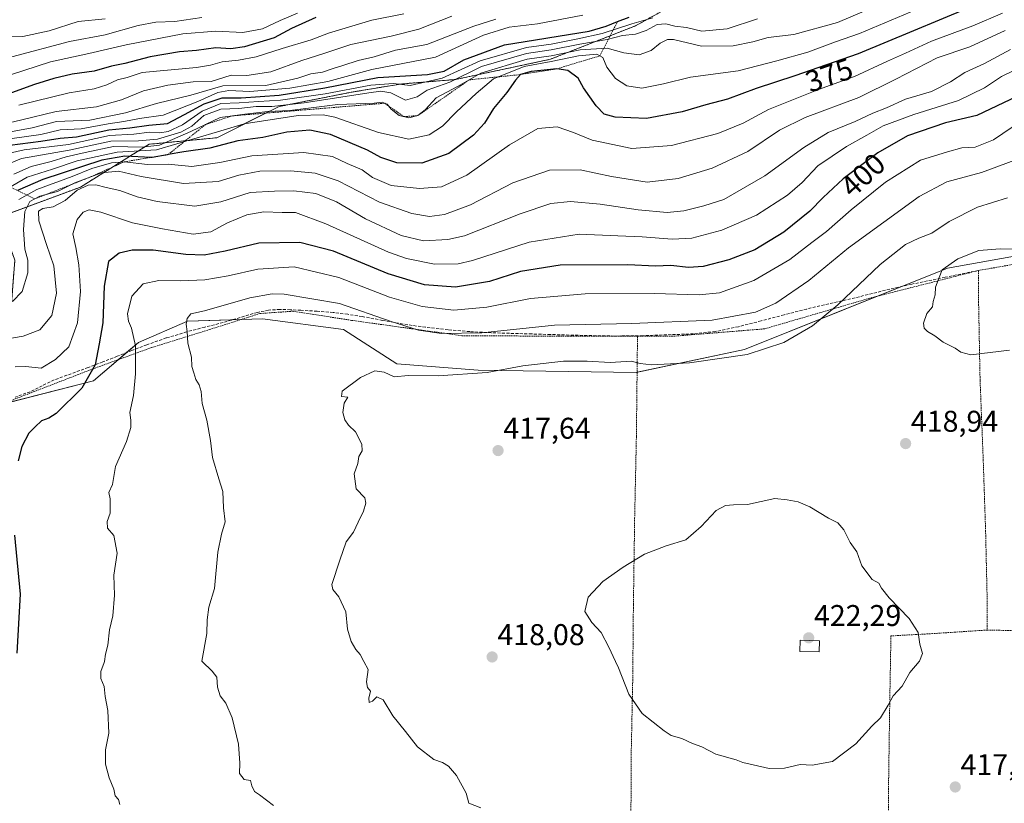
# Model space of a CAD drawing. Units: metres. Extents: x 613486 to 616930, y 4775646 to 4778016.
# Drawn here: x 614722 to 615050, y 4776856 to 4777117 of the extents above; entities that cross this region are included whole.
import ezdxf
from ezdxf.enums import TextEntityAlignment as Align

# ---------------------------------------------------------------- set-up
doc = ezdxf.new("R2010")
doc.units = ezdxf.units.M
doc.header["$MEASUREMENT"] = 0
doc.linetypes.add('TRAZOS', pattern=[0.75, 0.5, -0.25])
doc.linetypes.add('TRAZOSX2', pattern=[1.5, 1, -0.5])
for name, color, linetype, lineweight in [('Alambrada', 19, 'TRAZOS', 0), ('Arbolado forestal', 92, 'TRAZOS', 0), ('Arbolado forestal CxS', 92, 'Continuous', 0), ('Carátula', 7, 'Continuous', 5), ('Curva de nivel maestra', 36, 'Continuous', 30), ('Curva de nivel normal', 36, 'Continuous', 0), ('Edificación ligera', 1, 'Continuous', 0), ('Edificación ligera Cxs', 1, 'Continuous', 0), ('Escarpado lineal', 39, 'TRAZOS', 0), ('Pastizal CxS', 92, 'Continuous', 0), ('Prado', 92, 'Continuous', 0), ('Prado CxS', 92, 'Continuous', 0), ('Punto de cota en terreno', 7, 'Continuous', 0), ('Rótulo de curva de nivel directora', 19, 'Continuous', 0), ('Rótulo de punto de cota en terreno', 19, 'Continuous', 0), ('Senda', 19, 'TRAZOSX2', 0)]:
    doc.layers.add(name, color=color, linetype=linetype, lineweight=lineweight)
doc.styles.add('Arial', font='txt', dxfattribs={"height": 0.2})

# ---------------------------------------------------------------- blocks, each defined once
blk = doc.blocks.new('*U154')
at = {"layer": 'Arbolado forestal CxS', "color": 92, "linetype": 'Continuous', "lineweight": 0}
blk.add_polyline3d([(614951.75, 4777128.92, 346.05), (614927.17, 4777115.27, 356.37), (614898.74, 4777104.11, 367.63), (614867.07, 4777097.35, 359.85), (614848.67, 4777095.84, 354.1), (614832.19, 4777093.09, 358.2), (614808.12, 4777088.33, 362.75), (614787.3, 4777077.9, 371.88), (614764.71, 4777075.74, 362.9), (614741.83, 4777061.44, 389.84), (614714.66, 4777051.43, 376.17), (614719.9, 4777037.04, 382.23), (614718.28, 4777016.71, 387.42), (614694.63, 4777002.8, 387.05), (614667.46, 4776999.94, 384.49), (614625.99, 4777007.09, 386.64), (614600.28, 4777005.65, 381.23), (614593.66, 4777004.67, 380.19), (614584.26, 4777025.94, 366.07), (614559.9, 4777025.94, 360.01), (614529.45, 4777025.94, 357.67), (614480.73, 4777025.94, 353.09), (614452.72, 4777029.6, 349.12)], dxfattribs=at)
blk = doc.blocks.new('*U170')
at = {"layer": 'Prado CxS', "color": 92, "linetype": 'Continuous', "lineweight": 0}
blk.add_polyline3d([(614698.4, 4776984.62, 395.39), (614746.2, 4776996.75, 400.23), (614761.18, 4777009.59, 405.24), (614777.59, 4777016.72, 409.97), (614802.56, 4777017.43, 412.5), (614829.66, 4777013.87, 413.22), (614847.5, 4777002.45, 414.43), (614874.61, 4777000.31, 414.71), (614927.39, 4776999.6, 415.38), (614963.53, 4777007.29, 414.66), (615031.3, 4777034.42, 420.01), (615067.38, 4777040.82, 419.88)], dxfattribs=at)
blk = doc.blocks.new('5PATER')
at = {"layer": 'Carátula', "linetype": 'Continuous', "lineweight": 5}
h = blk.add_hatch(color=250, dxfattribs=at)
edge = h.paths.add_edge_path()
edge.add_ellipse((0, 0.01), major_axis=(-1.33, -1.34), ratio=0.999422, start_angle=0, end_angle=360)

msp = doc.modelspace()

# ---------------------------------------------------------------- linework, layer by layer
at = {"layer": 'Alambrada', "color": 19, "linetype": 'TRAZOS', "lineweight": 0}
for points in [[(615216.12, 4776909.66, 400.13), (615220.62, 4776910.48, 397.08), (615223.62, 4776976.72, 379.69), (615172.75, 4777021.3, 405.89), (615172.49, 4777021.51, 405.76), (615146.48, 4777029.52, 411.85), (615145.61, 4777029.83, 412.03), (615129.28, 4777036.22, 414.74), (615112.61, 4777033.26, 417.33), (615099.17, 4777043.02, 417.81), (615091.93, 4777041.91, 418.49), (615068.53, 4777038.29, 420.51), (615041.67, 4777033.6, 422.39)], [(615041.67, 4777033.6, 422.39), (615006.09, 4777024.56, 417.62), (614970.2, 4777014.12, 420.69), (614939.62, 4777011.65, 424.79), (614927.82, 4777011.65, 412.32)], [(615041.67, 4777033.6, 422.39), (615041.69, 4777029.38, 422.53), (615041.73, 4777023.08, 421.52), (615042.23, 4776996.97, 419.48), (615043.28, 4776970.32, 418.37), (615044.07, 4776946.75, 418.24), (615044.6, 4776923.43, 418.33), (615044.57, 4776913.6, 418.73)], [(614927.82, 4777011.65, 412.32), (614905.63, 4777011.65, 412.64), (614869.17, 4777011.84, 411.04), (614832.33, 4777016.97, 412.3), (614812.77, 4777020.01, 412.5), (614801.75, 4777019.25, 412.37), (614785.04, 4777013.94, 411.42), (614765.48, 4777007.86, 407.09), (614746.11, 4777000.83, 400.26), (614717.62, 4776989.82, 399.75)], [(614927.82, 4777011.65, 412.32), (614927.46, 4776978.3, 418.23), (614926.88, 4776951.05, 419.69), (614926.46, 4776921.94, 421.3), (614926.23, 4776896.93, 420.2), (614925.71, 4776871.34, 419.16), (614925.62, 4776846.42, 417.25), (614925.44, 4776825.98, 415.48)], [(615044.57, 4776913.6, 418.73), (615026.3, 4776912.4, 419.91), (615012.46, 4776911.64, 420.64), (615012.05, 4776888.44, 420.33), (615011.67, 4776862.29, 419.08), (615011.51, 4776840.05, 418.06), (615011.71, 4776821.6, 416.6), (615012, 4776808.32, 416.31), (615012.14, 4776806.89, 416.54)], [(615044.57, 4776913.6, 418.73), (615069.3, 4776913.13, 416.9), (615089.3, 4776913.29, 414.39), (615108.72, 4776913.18, 411.4), (615127.48, 4776912.32, 406.74), (615139.96, 4776911.75, 414.55)]]:
    msp.add_polyline3d(points, dxfattribs=at)
at = {"layer": 'Arbolado forestal', "color": 92, "linetype": 'TRAZOS', "lineweight": 0}
msp.add_polyline3d([(614951.75, 4777128.92, 346.05), (614927.17, 4777115.27, 356.37), (614898.74, 4777104.11, 367.63), (614867.07, 4777097.35, 359.85), (614848.67, 4777095.84, 354.1), (614832.19, 4777093.09, 358.2), (614808.12, 4777088.33, 362.75), (614787.3, 4777077.9, 371.88), (614764.71, 4777075.74, 362.9), (614741.83, 4777061.44, 389.84), (614714.66, 4777051.43, 376.17), (614719.9, 4777037.04, 382.23), (614718.28, 4777016.71, 387.42), (614694.63, 4777002.8, 387.05), (614667.46, 4776999.94, 384.49), (614625.99, 4777007.09, 386.64), (614600.28, 4777005.65, 381.23), (614593.66, 4777004.67, 380.19)], dxfattribs=at)
at = {"layer": 'Curva de nivel maestra', "color": 36, "linetype": 'Continuous', "lineweight": 30}
for points in [[(615047.01, 4777124.89, 375), (615001.5, 4777105.92, 375), (614980.38, 4777098.54, 375), (614967.48, 4777094.36, 375), (614957.91, 4777090.8, 375), (614950.67, 4777088.87, 375), (614942.74, 4777086.52, 375), (614930.87, 4777084.29, 375), (614920.36, 4777084.75, 375), (614916.71, 4777085.78, 375), (614914.06, 4777088.51, 375), (614909.84, 4777094.54, 375), (614907.97, 4777097.8, 375), (614904.56, 4777100.35, 375), (614900.9, 4777100.92, 375), (614892.36, 4777100.04, 375), (614888.78, 4777099, 375), (614887.03, 4777097.08, 375), (614884.2, 4777092.97, 375), (614879.74, 4777087.62, 375), (614876.71, 4777082.78, 375), (614873.05, 4777078.74, 375), (614864.81, 4777072.62, 375), (614855.82, 4777069.38, 375), (614847.46, 4777069.58, 375), (614842.1, 4777071.27, 375), (614837.63, 4777073.82, 375), (614825.34, 4777079.04, 375), (614818.38, 4777080.39, 375), (614810.7, 4777079.8, 375), (614802.69, 4777077.97, 375), (614794.34, 4777076.92, 375), (614785.06, 4777074.46, 375), (614776.33, 4777073.23, 375), (614771.08, 4777072.28, 375), (614770.74, 4777072.22, 375), (614765.8, 4777071.32, 375), (614765.38, 4777071.34, 375), (614756.6, 4777071.77, 375), (614748.92, 4777070.43, 375), (614729.26, 4777063.94, 375), (614720.81, 4777060.26, 375)], [(614718.22, 4777075.49, 350), (614728.54, 4777076.73, 350), (614735, 4777077.82, 350), (614740.49, 4777078.18, 350), (614751.28, 4777080.59, 350), (614758.31, 4777081.26, 350), (614764.68, 4777082.11, 350), (614770.91, 4777082.67, 350), (614776.52, 4777085.62, 350), (614783.14, 4777089.23, 350), (614789.17, 4777091.21, 350), (614795.42, 4777091.26, 350), (614808.16, 4777092.09, 350), (614823.46, 4777094.52, 350), (614841.13, 4777098, 350), (614857.69, 4777099.02, 350), (614863.31, 4777100.14, 350), (614869.78, 4777103.88, 350), (614883.43, 4777108.92, 350), (614911.68, 4777113.52, 350), (614917.35, 4777115.19, 350), (614921.18, 4777116.68, 350), (614925.01, 4777118.17, 350)], [(614820.46, 4777118.01, 325), (614812.32, 4777114.42, 325), (614806.49, 4777111.31, 325), (614796.6, 4777108.23, 325), (614792.05, 4777107.57, 325), (614787.05, 4777107.89, 325), (614780.56, 4777107.07, 325), (614774.88, 4777106.62, 325), (614765.08, 4777104.87, 325), (614756.58, 4777102.74, 325), (614752.18, 4777101.78, 325), (614746.38, 4777100.12, 325), (614739.09, 4777099.08, 325), (614732.89, 4777097.73, 325), (614726.42, 4777095.64, 325), (614718.81, 4777092.9, 325)], [(615054.5, 4777091.68, 400), (615041.11, 4777085.31, 400), (615030.67, 4777082.86, 400), (615017.94, 4777078.53, 400), (615008.1, 4777072.93, 400), (614996.56, 4777064.23, 400), (614989.8, 4777058, 400), (614985.42, 4777053.44, 400), (614976.68, 4777046.41, 400), (614967.01, 4777040.54, 400), (614958.35, 4777037.12, 400), (614949.81, 4777034.96, 400), (614944.87, 4777034.59, 400), (614939.01, 4777035.27, 400), (614933.83, 4777035.06, 400), (614924.55, 4777035.52, 400), (614902.03, 4777035.38, 400), (614888.73, 4777033.27, 400), (614878.44, 4777029.88, 400), (614867.02, 4777028.02, 400), (614856.68, 4777028.82, 400), (614844.53, 4777032.46, 400), (614826.34, 4777040.1, 400), (614815.01, 4777042.99, 400), (614801.42, 4777042.71, 400), (614790.13, 4777040.03, 400), (614783.14, 4777038.76, 400), (614777.03, 4777038.93, 400), (614766.04, 4777040.36, 400), (614759.04, 4777040.41, 400), (614754.71, 4777039.4, 400), (614751.18, 4777036.62, 400), (614749.71, 4777028.38, 400), (614749.27, 4777016.12, 400), (614748.09, 4777009.18, 400), (614746.74, 4777002.13, 400), (614742.3, 4776994.28, 400), (614733.74, 4776985.92, 400), (614731.29, 4776984.36, 400), (614728.82, 4776983.41, 400), (614726.71, 4776981.44, 400), (614724.6, 4776979.28, 400), (614722.26, 4776974.85, 400), (614721.02, 4776970.12, 400)], [(614719.74, 4776945.32, 400), (614721.62, 4776925.57, 400), (614720.56, 4776905.9, 400)]]:
    msp.add_polyline3d(points, dxfattribs=at)
at = {"layer": 'Curva de nivel normal', "color": 36, "linetype": 'Continuous', "lineweight": 0}
for points in [[(614719.51, 4777065.71, 365), (614725.38, 4777068.28, 365), (614732.04, 4777069.95, 365), (614737.04, 4777071.53, 365), (614743.38, 4777072.96, 365), (614752.88, 4777074.94, 365), (614762.38, 4777074.77, 365), (614768.2, 4777075.46, 365), (614778.71, 4777079.98, 365), (614788.51, 4777084.7, 365), (614796.7, 4777085.74, 365), (614804.37, 4777086.64, 365), (614811.7, 4777087.04, 365), (614827.7, 4777089.03, 365), (614839.92, 4777089.46, 365), (614842.61, 4777089.79, 365), (614844.23, 4777089.07, 365), (614845.59, 4777087.4, 365), (614848.23, 4777085.33, 365), (614851.47, 4777084.6, 365), (614854.49, 4777085.3, 365), (614856.87, 4777087.21, 365), (614860.59, 4777091.24, 365), (614867.71, 4777095.04, 365), (614875.53, 4777099.44, 365), (614891.02, 4777104.14, 365), (614899.02, 4777105.3, 365), (614908.68, 4777107.26, 365), (614917.75, 4777107.84, 365), (614923.29, 4777106.21, 365), (614928.42, 4777105.55, 365), (614932.43, 4777107.07, 365), (614935.34, 4777109.46, 365), (614937.85, 4777110.65, 365), (614939.8, 4777110.65, 365), (614949.17, 4777108.53, 365), (614959.72, 4777108.58, 365), (614966.36, 4777109.96, 365), (614971.42, 4777111.38, 365), (614980.03, 4777112.4, 365), (614994.67, 4777116.34, 365), (615020, 4777127.25, 365)], [(614699.49, 4777099.8, 315), (614738.16, 4777110.06, 315), (614750.04, 4777112.24, 315), (614761.04, 4777115.41, 315), (614767.03, 4777116.5, 315), (614773.37, 4777116.67, 315), (614782.37, 4777118.05, 315)], [(614865.84, 4777118.48, 335), (614854.79, 4777114.19, 335), (614845.61, 4777111.8, 335), (614832.11, 4777109.04, 335), (614823.1, 4777106, 335), (614815.72, 4777103.65, 335), (614805.37, 4777099.86, 335), (614797.37, 4777098.72, 335), (614792.09, 4777098.77, 335), (614785.49, 4777096.67, 335), (614779.4, 4777096.55, 335), (614771.01, 4777095.51, 335), (614762.85, 4777093.58, 335), (614755.56, 4777090.54, 335), (614747.17, 4777088.26, 335), (614733.68, 4777086.64, 335), (614721.78, 4777083.77, 335), (614708.71, 4777080.79, 335)], [(614814.32, 4777119.47, 320), (614808.5, 4777117.02, 320), (614802.65, 4777114.22, 320), (614796.03, 4777113.02, 320), (614787.03, 4777113.43, 320), (614776.04, 4777112.63, 320), (614757.1, 4777108.96, 320), (614744.62, 4777106.04, 320), (614731.76, 4777103.27, 320), (614714.2, 4777097.62, 320)], [(614714.38, 4777059.2, 370), (614724.06, 4777064.75, 370), (614732.43, 4777067.43, 370), (614740.67, 4777070.2, 370), (614754.12, 4777073.06, 370), (614767.17, 4777073.85, 370), (614787.58, 4777079.85, 370), (614796.53, 4777082.57, 370), (614814.47, 4777085.31, 370), (614822.84, 4777085.59, 370), (614826.76, 4777084.81, 370), (614841.31, 4777079.68, 370), (614851.49, 4777077.45, 370), (614858.22, 4777078.93, 370), (614862.69, 4777081.75, 370), (614867.36, 4777086.58, 370), (614873.96, 4777092.68, 370), (614879.76, 4777097.62, 370), (614889.96, 4777101.73, 370), (614899.03, 4777103.36, 370), (614908.14, 4777105.25, 370), (614914.28, 4777105.81, 370), (614916.25, 4777104.69, 370), (614917.57, 4777101.44, 370), (614920.53, 4777097.64, 370), (614924.27, 4777095.22, 370), (614929.25, 4777094.48, 370), (614936.48, 4777095.86, 370), (614945.55, 4777098.15, 370), (614961.48, 4777100.26, 370), (614974.34, 4777103.56, 370), (614984.67, 4777106.48, 370), (614994, 4777109.9, 370), (615002, 4777112.72, 370), (615021.03, 4777120.68, 370)], [(614909.54, 4777118.85, 345), (614894.44, 4777115.9, 345), (614884.96, 4777114.84, 345), (614876.36, 4777112.12, 345), (614860.36, 4777104.78, 345), (614839.11, 4777100.69, 345), (614824.37, 4777096.66, 345), (614811.78, 4777094.45, 345), (614798.37, 4777093.32, 345), (614791.37, 4777093.66, 345), (614787.71, 4777092.96, 345), (614780.97, 4777089.97, 345), (614769.4, 4777085.45, 345), (614761.57, 4777084.3, 345), (614756.32, 4777083.29, 345), (614751.08, 4777082.59, 345), (614742.08, 4777080.84, 345), (614735.05, 4777080.57, 345), (614728.61, 4777079.05, 345), (614718.27, 4777077.6, 345)], [(614849.79, 4777119.29, 330), (614839.09, 4777117.11, 330), (614824.62, 4777112.8, 330), (614818.8, 4777110.56, 330), (614809.2, 4777107.71, 330), (614800.44, 4777104.94, 330), (614794.6, 4777103.78, 330), (614789.1, 4777103.3, 330), (614785.26, 4777102.09, 330), (614780.56, 4777101.32, 330), (614762.44, 4777099.64, 330), (614757.36, 4777098, 330), (614754.19, 4777097.2, 330), (614750.66, 4777095.56, 330), (614746.38, 4777094.29, 330), (614738.08, 4777092.88, 330), (614721.2, 4777088.74, 330)], [(615049.71, 4777119.5, 380), (615039.83, 4777115.27, 380), (615026.06, 4777110.12, 380), (615017.34, 4777106.12, 380), (615011.34, 4777103.52, 380), (615000.34, 4777098.31, 380), (614988.32, 4777094.02, 380), (614971.58, 4777087.34, 380), (614963.1, 4777082.76, 380), (614954.62, 4777079.29, 380), (614939.15, 4777075.35, 380), (614925.88, 4777074.35, 380), (614912.68, 4777077.05, 380), (614906.43, 4777079.68, 380), (614901.01, 4777081.56, 380), (614894.54, 4777080.96, 380), (614885.1, 4777075.5, 380), (614870.85, 4777065.4, 380), (614862.4, 4777061.54, 380), (614855.07, 4777060.93, 380), (614845.55, 4777061.94, 380), (614839.32, 4777064.65, 380), (614835.83, 4777067.22, 380), (614830.83, 4777069.37, 380), (614825.99, 4777071.6, 380), (614816.37, 4777073, 380), (614799.03, 4777071.88, 380), (614788.37, 4777069.63, 380), (614779.04, 4777068.34, 380), (614771.05, 4777069.1, 380), (614764.15, 4777068.99, 380), (614756.56, 4777069.9, 380), (614752.12, 4777069.59, 380), (614745.64, 4777067.62, 380), (614739, 4777064.99, 380), (614727.22, 4777060.64, 380), (614721.22, 4777057.32, 380)], [(614967.94, 4777117.56, 360), (614957.79, 4777114.26, 360), (614949.36, 4777113.47, 360), (614944.21, 4777114.66, 360), (614940.34, 4777115.2, 360), (614937.33, 4777115.96, 360), (614934.44, 4777115.7, 360), (614930.77, 4777113.73, 360), (614927.15, 4777112.47, 360), (614922.8, 4777112, 360), (614917.65, 4777110.68, 360), (614908.57, 4777109.16, 360), (614898.99, 4777107.23, 360), (614890.8, 4777106.08, 360), (614875.75, 4777101.66, 360), (614865.16, 4777096.46, 360), (614857.6, 4777093.76, 360), (614854.21, 4777091.58, 360), (614850.35, 4777090.46, 360), (614845.49, 4777092.9, 360), (614842.07, 4777093.44, 360), (614838.06, 4777092.94, 360), (614816.46, 4777089.55, 360), (614805.76, 4777088.34, 360), (614800.46, 4777088.39, 360), (614794.7, 4777087.7, 360), (614788.7, 4777087.46, 360), (614783.03, 4777085.3, 360), (614779.03, 4777081.83, 360), (614775.37, 4777079.82, 360), (614767.56, 4777077.45, 360), (614761.14, 4777076.88, 360), (614751.9, 4777076.74, 360), (614737.99, 4777073.82, 360), (614722.15, 4777071.03, 360), (614712.99, 4777067.21, 360)], [(614716.71, 4777072.4, 355), (614722.99, 4777073.84, 355), (614737.8, 4777075.68, 355), (614751.48, 4777078.66, 355), (614759.62, 4777079.13, 355), (614764.87, 4777079.72, 355), (614768.33, 4777079.56, 355), (614771.13, 4777080.05, 355), (614775.85, 4777082.24, 355), (614782.49, 4777086.83, 355), (614788.7, 4777089.32, 355), (614794.83, 4777089.52, 355), (614801.21, 4777090.06, 355), (614808.63, 4777090.4, 355), (614823.58, 4777092.57, 355), (614838.83, 4777095.48, 355), (614846.36, 4777095.99, 355), (614851.91, 4777095.39, 355), (614862.56, 4777097.84, 355), (614875.27, 4777103.6, 355), (614890.72, 4777108.06, 355), (614898.96, 4777109.14, 355), (614907.86, 4777110.92, 355), (614916, 4777112.67, 355), (614925.88, 4777115.98, 355), (614932.9, 4777117.9, 355)], [(614717.26, 4777079.65, 340), (614725.66, 4777081.2, 340), (614733.86, 4777083.28, 340), (614744.89, 4777083.74, 340), (614756.83, 4777086.23, 340), (614767.15, 4777089.3, 340), (614778.7, 4777092.17, 340), (614789.37, 4777095.25, 340), (614803.7, 4777095.38, 340), (614814.37, 4777097.79, 340), (614818.7, 4777099.29, 340), (614822.66, 4777099.76, 340), (614826.22, 4777101.03, 340), (614829.38, 4777101.98, 340), (614834.52, 4777103.7, 340), (614839.92, 4777104.88, 340), (614846.99, 4777107.1, 340), (614857.47, 4777109.05, 340), (614873.14, 4777115.11, 340), (614880.51, 4777117.51, 340)], [(614717.97, 4777111.54, 310), (614722.59, 4777111.68, 310), (614731.4, 4777113.54, 310), (614741.02, 4777116.72, 310), (614750.04, 4777117.63, 310)], [(615050.56, 4777113.75, 385), (615038.81, 4777108.2, 385), (615027.94, 4777104.63, 385), (615014.12, 4777097.48, 385), (615001.7, 4777091.29, 385), (614983.83, 4777084.62, 385), (614975.29, 4777080.43, 385), (614964.67, 4777073.32, 385), (614952.74, 4777067.79, 385), (614941.39, 4777064.26, 385), (614931, 4777063.09, 385), (614919.16, 4777064.94, 385), (614908.68, 4777067.18, 385), (614898.39, 4777067.14, 385), (614886.17, 4777062.89, 385), (614872.06, 4777055.55, 385), (614863.34, 4777052.3, 385), (614858.41, 4777051.68, 385), (614852.49, 4777052.66, 385), (614841.68, 4777056.46, 385), (614827.86, 4777063.48, 385), (614820.24, 4777066.14, 385), (614812.03, 4777066.88, 385), (614801.71, 4777066.78, 385), (614794.73, 4777065.4, 385), (614787.78, 4777063.26, 385), (614776.27, 4777062.69, 385), (614762.11, 4777064.96, 385), (614754.56, 4777066.73, 385), (614748.85, 4777066.2, 385), (614739.93, 4777062.82, 385), (614734.19, 4777059.98, 385), (614728.28, 4777058.38, 385), (614724.9, 4777056.66, 385), (614723.22, 4777053.31, 385), (614722.74, 4777047.33, 385), (614723.23, 4777040.76, 385), (614724.25, 4777037.09, 385), (614724.28, 4777032.86, 385), (614722.38, 4777026.56, 385), (614719.16, 4777023.22, 385)], [(615052.43, 4777107.38, 390), (615043.7, 4777102.68, 390), (615037.1, 4777099.74, 390), (615032.34, 4777096.54, 390), (615026, 4777093.33, 390), (615017.34, 4777090.78, 390), (615011, 4777087.84, 390), (615006.45, 4777086.06, 390), (615000.46, 4777083.37, 390), (614991.45, 4777079.7, 390), (614983.34, 4777074.71, 390), (614970.34, 4777065.25, 390), (614956.68, 4777057.31, 390), (614950.01, 4777055.18, 390), (614943.35, 4777053.5, 390), (614937.68, 4777052.98, 390), (614928.01, 4777053.87, 390), (614915.35, 4777055.74, 390), (614905.47, 4777056.62, 390), (614898.88, 4777055.96, 390), (614888.65, 4777052.51, 390), (614870, 4777045.16, 390), (614864.44, 4777043.93, 390), (614856.34, 4777043.52, 390), (614848.92, 4777045.24, 390), (614836.95, 4777050.87, 390), (614827.26, 4777056.55, 390), (614820.37, 4777059.3, 390), (614813.1, 4777060.24, 390), (614806.63, 4777060.13, 390), (614798.43, 4777059.68, 390), (614788.7, 4777056.56, 390), (614780.03, 4777055.03, 390), (614767.37, 4777056.62, 390), (614760.71, 4777058.24, 390), (614754.97, 4777060.36, 390), (614750.43, 4777061.28, 390), (614746.97, 4777062.2, 390), (614744.38, 4777062.11, 390), (614740.71, 4777060.44, 390), (614736.71, 4777056.98, 390), (614732.71, 4777054.89, 390), (614729.22, 4777054.28, 390), (614727.84, 4777053.36, 390), (614727.96, 4777050.21, 390), (614730.52, 4777042.25, 390), (614732.92, 4777035.18, 390), (614733.79, 4777026.07, 390), (614732.26, 4777018.62, 390), (614728.23, 4777013.82, 390), (614722.67, 4777011.64, 390), (614716.91, 4777010.71, 390)], [(615060.58, 4777103.75, 395), (615049.34, 4777098.32, 395), (615043.75, 4777094.61, 395), (615035, 4777090.29, 395), (615020.05, 4777085.65, 395), (615009.85, 4777081.9, 395), (615004.38, 4777078.74, 395), (614997.67, 4777075.02, 395), (614988, 4777068.53, 395), (614982.79, 4777063.01, 395), (614977.95, 4777058.72, 395), (614967.59, 4777052.09, 395), (614955.99, 4777047.12, 395), (614945.92, 4777044.41, 395), (614939.41, 4777044.02, 395), (614929.42, 4777044.84, 395), (614921.27, 4777045.13, 395), (614908.35, 4777045.74, 395), (614891.69, 4777043.05, 395), (614872.69, 4777036.92, 395), (614867.92, 4777035.84, 395), (614860.02, 4777035.7, 395), (614850.74, 4777037.64, 395), (614844.69, 4777039.76, 395), (614823.7, 4777049.18, 395), (614813.57, 4777052.96, 395), (614809.15, 4777053, 395), (614802.99, 4777053.18, 395), (614797.36, 4777052.23, 395), (614790.95, 4777049.56, 395), (614785.37, 4777046.52, 395), (614779.45, 4777045.78, 395), (614769.25, 4777047.56, 395), (614759.24, 4777049.51, 395), (614748.59, 4777053.03, 395), (614744.71, 4777053.87, 395), (614742.71, 4777053.02, 395), (614740.7, 4777050.68, 395), (614739.3, 4777045.85, 395), (614740.25, 4777041.32, 395), (614741.32, 4777035.54, 395), (614741.8, 4777026.57, 395), (614740.83, 4777016.11, 395), (614737.87, 4777008.08, 395), (614733.45, 4777003.86, 395), (614728.71, 4777001.05, 395), (614723.6, 4777001.59, 395), (614719.96, 4777001.47, 395)], [(615059.5, 4777085.9, 405), (615046.67, 4777077.16, 405), (615040.54, 4777074.72, 405), (615036.12, 4777074.51, 405), (615031.38, 4777073.25, 405), (615022.3, 4777070.42, 405), (615010.64, 4777063.06, 405), (614999.14, 4777053.85, 405), (614990.94, 4777046.57, 405), (614986.08, 4777042.97, 405), (614978.69, 4777037.26, 405), (614966.66, 4777030.28, 405), (614955.2, 4777026.18, 405), (614948.37, 4777025.43, 405), (614933.35, 4777025.96, 405), (614910.3, 4777025.8, 405), (614892.09, 4777024.24, 405), (614877.54, 4777021.32, 405), (614866.5, 4777020.42, 405), (614855.94, 4777021.64, 405), (614844.98, 4777024.69, 405), (614828.13, 4777031.32, 405), (614813.14, 4777034.83, 405), (614801.03, 4777034.07, 405), (614791.18, 4777031.85, 405), (614783.33, 4777030.52, 405), (614775.26, 4777030.11, 405), (614768.03, 4777030.26, 405), (614762.8, 4777029.19, 405), (614758.95, 4777025.02, 405), (614757.57, 4777019.13, 405), (614757.8, 4777016.64, 405), (614758.83, 4777014.36, 405), (614760.16, 4777008.43, 405), (614760.16, 4776999.1, 405), (614759.49, 4776991.89, 405), (614758.27, 4776986.24, 405), (614758.64, 4776983.63, 405), (614758.67, 4776981.24, 405), (614757.14, 4776976.55, 405), (614753.54, 4776968.17, 405), (614752.47, 4776962.21, 405), (614751.24, 4776959.56, 405), (614751.71, 4776957.36, 405), (614751.7, 4776952.58, 405), (614750.74, 4776949.78, 405), (614750.85, 4776947.64, 405), (614752.96, 4776945.2, 405), (614754.08, 4776939.3, 405), (614752.99, 4776931.9, 405), (614753.14, 4776925.24, 405), (614752.67, 4776918.34, 405), (614751.55, 4776913.72, 405), (614750.9, 4776908.56, 405), (614750.12, 4776905.52, 405), (614749.81, 4776903.1, 405), (614749.77, 4776902.82, 405), (614748.64, 4776899.8, 405), (614748.61, 4776897.45, 405), (614749.67, 4776894.74, 405), (614750.04, 4776891.45, 405), (614750.96, 4776886.73, 405), (614751.25, 4776879.2, 405), (614750.15, 4776873.61, 405), (614750.18, 4776868.86, 405), (614751.38, 4776864.25, 405), (614752.94, 4776860.48, 405), (614753.44, 4776858.22, 405), (614754.51, 4776857.02, 405), (614754.96, 4776855.41, 405)], [(615053.86, 4777070.48, 410), (615042.68, 4777066.32, 410), (615031.15, 4777063.25, 410), (615021.93, 4777058.3, 410), (614998.34, 4777041.2, 410), (614985.03, 4777030.3, 410), (614974.02, 4777022.69, 410), (614967.2, 4777019.73, 410), (614952.8, 4777017.08, 410), (614925.95, 4777015.91, 410), (614900.12, 4777015.34, 410), (614875.81, 4777012.77, 410), (614862.39, 4777012.59, 410), (614854.66, 4777013.71, 410), (614845.59, 4777016.54, 410), (614828.27, 4777022.64, 410), (614809.87, 4777025.7, 410), (614805.84, 4777025.81, 410), (614798.38, 4777024.5, 410), (614783.25, 4777020.09, 410), (614778.69, 4777019.1, 410), (614777.46, 4777017.59, 410), (614777.1, 4777015.7, 410), (614777.44, 4777013.26, 410), (614777.67, 4777009.34, 410), (614778.92, 4777004.69, 410), (614778.95, 4777001.61, 410), (614779.72, 4776999.46, 410), (614780.36, 4776997.21, 410), (614781.47, 4776995.47, 410), (614782.15, 4776993.23, 410), (614782.45, 4776989.16, 410), (614783.96, 4776983.63, 410), (614785.25, 4776976.89, 410), (614785.87, 4776971.14, 410), (614787.97, 4776964.04, 410), (614789.34, 4776959.86, 410), (614789.52, 4776954.38, 410), (614790.18, 4776949.7, 410), (614788.88, 4776945.58, 410), (614787.7, 4776939.56, 410), (614786.54, 4776927.52, 410), (614784.71, 4776921.24, 410), (614784.16, 4776917.03, 410), (614783.96, 4776912.49, 410), (614782.31, 4776903.18, 410), (614782.4, 4776903.1, 410)], [(615051.41, 4777057.86, 415), (615041.42, 4777054.71, 415), (615031.9, 4777049.96, 415), (615026.1, 4777046.06, 415), (615021.76, 4777044.4, 415), (615017.32, 4777042.24, 415), (615008.88, 4777035.6, 415), (614994.74, 4777022.13, 415), (614986.26, 4777015.19, 415), (614976.74, 4777009.56, 415), (614964.46, 4777005.6, 415), (614945.15, 4777002.79, 415), (614932.46, 4777002.17, 415), (614928.71, 4777002.55, 415), (614925.81, 4777003.3, 415), (614918.71, 4777002.86, 415), (614911.02, 4777003.39, 415), (614903.1, 4777003.34, 415), (614889.55, 4777001.76, 415), (614877.65, 4776999.52, 415), (614861.28, 4776998.49, 415), (614851.34, 4776998.55, 415), (614846.6, 4776998.14, 415), (614843.28, 4776999.67, 415), (614840.09, 4777000.08, 415), (614835.33, 4776997.94, 415), (614829.23, 4776993.38, 415), (614829.01, 4776991.6, 415), (614831.12, 4776991.3, 415), (614829.86, 4776989.31, 415), (614829.41, 4776986.23, 415), (614830.1, 4776983.72, 415), (614831.36, 4776981.99, 415), (614833.6, 4776979.79, 415), (614835.72, 4776975.69, 415), (614835.83, 4776973.47, 415), (614834.82, 4776971.56, 415), (614834.39, 4776969.23, 415), (614833.2, 4776965.73, 415), (614833.9, 4776960.76, 415), (614836.72, 4776957.75, 415), (614837.11, 4776955.98, 415), (614836.38, 4776953.32, 415), (614834.52, 4776949.66, 415), (614832.97, 4776946.31, 415), (614830.56, 4776943, 415), (614828.44, 4776936.9, 415), (614825.8, 4776928.85, 415), (614826.11, 4776927.16, 415), (614828.14, 4776924.74, 415), (614830.46, 4776919.67, 415), (614830.97, 4776913.94, 415), (614832.18, 4776909.76, 415), (614833.78, 4776907.08, 415), (614835.17, 4776905.45, 415), (614836.41, 4776903.1, 415)], [(615067.88, 4777040.77, 420), (615048.91, 4777040.86, 420), (615041.78, 4777040.33, 420), (615034.78, 4777037.46, 420), (615029.6, 4777033.88, 420), (615028.51, 4777031.26, 420), (615027.34, 4777028.04, 420), (615027.2, 4777025.52, 420), (615026.59, 4777023.28, 420), (615026.36, 4777021.48, 420), (615024.41, 4777019.22, 420), (615023.31, 4777016.01, 420), (615023.53, 4777014.34, 420), (615024.67, 4777013.22, 420), (615027.07, 4777011.82, 420), (615029.95, 4777009.64, 420), (615033.93, 4777007.69, 420), (615035.84, 4777006.32, 420), (615039.13, 4777005.49, 420)], [(615039.13, 4777005.49, 420), (615052, 4777007.01, 420)], [(614936.77, 4776879.96, 420), (614939.08, 4776878.45, 420), (614942.64, 4776877.39, 420), (614946.19, 4776875.7, 420), (614949.31, 4776874.61, 420), (614954.01, 4776872.12, 420), (614960.79, 4776870.27, 420), (614963.01, 4776869.35, 420), (614966.45, 4776868.62, 420), (614971.82, 4776867.34, 420), (614976.91, 4776867.54, 420), (614982.12, 4776868.67, 420), (614986.15, 4776868.5, 420), (614992.89, 4776869.78, 420), (615000.73, 4776875.59, 420), (615006.12, 4776881.54, 420), (615008.98, 4776884.29, 420), (615011.58, 4776888.48, 420), (615013.15, 4776891.61, 420), (615016.24, 4776894.82, 420), (615018.72, 4776899.38, 420), (615021.92, 4776903.1, 420), (615022.04, 4776903.24, 420), (615022.98, 4776905.77, 420), (615022.14, 4776908.93, 420), (615021.57, 4776912.81, 420), (615018.52, 4776917.42, 420), (615011.85, 4776924.34, 420), (615009.28, 4776927.56, 420), (615008.4, 4776929.22, 420), (615006.2, 4776930.43, 420), (615002.79, 4776935.02, 420), (615001.03, 4776939.69, 420), (614998.81, 4776942.77, 420), (614996.78, 4776947.1, 420), (614994.7, 4776949.36, 420), (614991.64, 4776950.94, 420), (614985.37, 4776954.7, 420), (614981.5, 4776956.38, 420), (614977.81, 4776957.03, 420), (614973.74, 4776957.56, 420), (614964.59, 4776955.49, 420), (614959.85, 4776955.42, 420), (614957.17, 4776955.15, 420), (614954.12, 4776953.51, 420), (614949.04, 4776948.15, 420), (614943.92, 4776943.7, 420), (614937.4, 4776941.67, 420), (614930.21, 4776938.9, 420), (614923.06, 4776934.57, 420), (614916.26, 4776929.81, 420), (614911.34, 4776924.56, 420), (614910.27, 4776919.8, 420), (614912.56, 4776916.16, 420), (614915.65, 4776912.78, 420), (614918.26, 4776907.94, 420), (614920.47, 4776903.1, 420), (614921.45, 4776900.96, 420), (614924.89, 4776892.19, 420), (614929.38, 4776885.8, 420), (614936.77, 4776879.96, 420)], [(614782.4, 4776903.1, 410), (614785.84, 4776899.93, 410), (614787.36, 4776897.91, 410), (614787.53, 4776894.49, 410), (614788.43, 4776891.68, 410), (614790.38, 4776889.24, 410), (614792.52, 4776884.3, 410), (614794.58, 4776875.51, 410), (614795.08, 4776869.2, 410), (614794.91, 4776865.68, 410), (614796.47, 4776863.68, 410), (614798.59, 4776863.44, 410), (614799.06, 4776861.64, 410), (614799.97, 4776859.76, 410), (614801.6, 4776858.63, 410), (614806.26, 4776855, 410)], [(614836.41, 4776903.1, 415), (614837.83, 4776900.41, 415), (614837.29, 4776896.31, 415), (614837.68, 4776894.44, 415), (614838.65, 4776893.23, 415), (614838.11, 4776890.92, 415), (614838.26, 4776889.37, 415), (614839.32, 4776889.84, 415), (614840.79, 4776891.36, 415), (614842.88, 4776890.3, 415), (614846.1, 4776884.98, 415), (614850.38, 4776879.78, 415), (614854.36, 4776874.62, 415), (614859.83, 4776870.38, 415), (614862.68, 4776869.36, 415), (614864.74, 4776868.13, 415), (614867.39, 4776865.08, 415), (614870.65, 4776859.2, 415), (614871.55, 4776855.78, 415), (614875.52, 4776854.24, 415)]]:
    msp.add_polyline3d(points, dxfattribs=at)
at = {"layer": 'Edificación ligera', "color": 1, "linetype": 'Continuous', "lineweight": 0}
msp.add_polyline3d([(614988.55, 4776910.02, 422.15), (614988.47, 4776906.32, 422.12), (614982.03, 4776906.45, 422.44), (614982.1, 4776910.17, 422.33), (614988.55, 4776910.02, 422.15)], dxfattribs=at)
at = {"layer": 'Edificación ligera Cxs', "color": 1, "linetype": 'Continuous', "lineweight": 0}
msp.add_polyline3d([(614988.55, 4776910.02, 422.15), (614988.47, 4776906.32, 422.12), (614982.03, 4776906.45, 422.44), (614982.1, 4776910.17, 422.33), (614988.55, 4776910.02, 422.15)], close=True, dxfattribs=at)
at = {"layer": 'Escarpado lineal', "color": 39, "linetype": 'TRAZOS', "lineweight": 0}
msp.add_polyline3d([(614697.03, 4777071.56, 358.85), (614720.81, 4777060.26, 358.85), (614726.59, 4777057.52, 358.85), (614744.7, 4777064.63, 358.85), (614756.56, 4777069.9, 358.85), (614765.38, 4777071.34, 358.85), (614770.74, 4777072.22, 358.85), (614771.07, 4777072.27, 358.85), (614771.08, 4777072.28, 358.85), (614783.61, 4777082.34, 358.85), (614792.6, 4777085.22, 358.85), (614843.42, 4777089.43, 358.85), (614849.85, 4777084.96, 358.85), (614854.49, 4777085.3, 358.85), (614871.62, 4777097.24, 358.85), (614888.78, 4777099, 358.85), (614900.9, 4777100.92, 358.85), (614915.26, 4777105.25, 358.85), (614921.18, 4777116.68, 358.85)], dxfattribs=at)
at = {"layer": 'Pastizal CxS', "color": 92, "linetype": 'Continuous', "lineweight": 0}
for points in [[(614951.75, 4777128.92, 346.05), (614927.17, 4777115.27, 356.37), (614898.74, 4777104.11, 367.63), (614867.07, 4777097.35, 359.85), (614848.67, 4777095.84, 354.1), (614832.19, 4777093.09, 358.2), (614808.12, 4777088.33, 362.75), (614787.3, 4777077.9, 371.88), (614764.71, 4777075.74, 362.9), (614741.83, 4777061.44, 389.84), (614714.66, 4777051.43, 376.17), (614719.9, 4777037.04, 382.23), (614718.28, 4777016.71, 387.42), (614694.63, 4777002.8, 387.05), (614667.46, 4776999.94, 384.49), (614625.99, 4777007.09, 386.64), (614600.28, 4777005.65, 381.23), (614593.66, 4777004.67, 380.19)], [(614714.66, 4777051.43, 376.17), (614741.83, 4777061.44, 389.84), (614764.71, 4777075.74, 362.9), (614787.3, 4777077.9, 371.88), (614808.12, 4777088.33, 362.75), (614832.19, 4777093.09, 358.2), (614848.67, 4777095.84, 354.1), (614867.07, 4777097.35, 359.85), (614898.74, 4777104.11, 367.63), (614927.17, 4777115.27, 356.37), (614951.75, 4777128.92, 346.05)], [(615067.38, 4777040.82, 419.88), (615031.3, 4777034.42, 420.01), (614963.53, 4777007.29, 414.66), (614927.39, 4776999.6, 415.38), (614874.61, 4777000.31, 414.71), (614847.5, 4777002.45, 414.43), (614829.66, 4777013.87, 413.22), (614802.56, 4777017.43, 412.5), (614777.59, 4777016.72, 409.97), (614761.18, 4777009.59, 405.24), (614746.2, 4776996.75, 400.23), (614698.4, 4776984.62, 395.39)], [(614713.51, 4776988.45, 397.82), (614746.2, 4776996.75, 400.23), (614754.53, 4777003.89, 402.73), (614757.23, 4777006.2, 403.86), (614761.18, 4777009.59, 405.24), (614777.59, 4777016.72, 409.97), (614792.51, 4777017.15, 411.46), (614795.39, 4777017.23, 411.8), (614802.55, 4777017.43, 412.5), (614829.66, 4777013.87, 413.22), (614847.5, 4777002.45, 414.43), (614874.61, 4777000.31, 414.71), (614927.39, 4776999.6, 415.38), (614927.69, 4776999.66, 415.36), (614963.53, 4777007.29, 414.66), (615007.66, 4777024.96, 417.02), (615015.75, 4777028.2, 418.21), (615031.3, 4777034.42, 420.01), (615067.38, 4777040.82, 419.88)]]:
    msp.add_polyline3d(points, dxfattribs=at)
at = {"layer": 'Prado', "color": 92, "linetype": 'Continuous', "lineweight": 0}
msp.add_polyline3d([(614713.51, 4776988.45, 397.82), (614746.2, 4776996.75, 400.23), (614754.53, 4777003.89, 402.73), (614757.23, 4777006.2, 403.86), (614761.18, 4777009.59, 405.24), (614777.59, 4777016.72, 409.97), (614792.51, 4777017.15, 411.46), (614795.39, 4777017.23, 411.8), (614802.55, 4777017.43, 412.5), (614829.66, 4777013.87, 413.22), (614847.5, 4777002.45, 414.43), (614874.61, 4777000.31, 414.71), (614927.39, 4776999.6, 415.38), (614927.69, 4776999.66, 415.36), (614963.53, 4777007.29, 414.66), (615007.66, 4777024.96, 417.02), (615015.75, 4777028.2, 418.21), (615031.3, 4777034.42, 420.01), (615067.38, 4777040.82, 419.88)], dxfattribs=at)
at = {"layer": 'Senda', "color": 19, "linetype": 'TRAZOSX2', "lineweight": 0}
msp.add_polyline3d([(615041.67, 4777033.61, 421.35), (615030.53, 4777031.33, 420.25), (615019.39, 4777029.04, 418.61), (615010.63, 4777027.01, 417.23), (615001.92, 4777024.86, 415.61), (614993.15, 4777022.81, 414.15), (614984.37, 4777020.75, 412.91), (614976.75, 4777018.8, 411.85), (614969.12, 4777016.78, 411.38), (614961.52, 4777014.85, 411.42), (614953.84, 4777013.23, 411.65), (614946.48, 4777012.46, 411.57), (614939.07, 4777012.19, 411.62), (614929.58, 4777011.84, 411.46), (614920.08, 4777011.73, 411.48), (614912.54, 4777011.87, 411.52), (614904.99, 4777012.06, 411.7), (614898.76, 4777012.25, 411.43), (614892.53, 4777012.43, 411.08), (614879.01, 4777012.81, 409.63), (614871.78, 4777013.2, 409.12), (614864.55, 4777013.82, 408.61), (614857.03, 4777014.65, 408.7), (614849.54, 4777015.73, 409.23), (614842.71, 4777016.97, 409.85), (614835.89, 4777018.24, 410.7), (614831.06, 4777018.99, 411.19), (614826.21, 4777019.58, 411.43), (614820.8, 4777020, 411.84), (614815.38, 4777020.32, 411.89), (614811.9, 4777020.5, 411.83), (614808.42, 4777020.61, 411.82), (614804.63, 4777020.38, 411.84), (614800.88, 4777019.63, 411.9), (614789.46, 4777016.24, 411.27), (614783.36, 4777014.69, 410.77), (614777.27, 4777013.1, 409.77), (614770.48, 4777011.08, 408.3), (614763.94, 4777008.83, 406.1), (614758.98, 4777006.89, 404.42), (614754.1, 4777004.96, 402.52), (614749.23, 4777003.08, 400.44), (614744.34, 4777001.2, 398.93), (614741.58, 4777000.18, 398.21), (614737.27, 4776998.64, 397.27), (614732.99, 4776997.07, 397.07), (614729.02, 4776995.12, 397.25), (614724.98, 4776993.13, 397.81), (614719.99, 4776991.32, 398.09)], dxfattribs=at)

# ---------------------------------------------------------------- block references
at = {"layer": 'Arbolado forestal CxS', "color": 92, "linetype": 'Continuous', "lineweight": 0}
msp.add_blockref('*U154', (0, 0), dxfattribs=at)
at = {"layer": 'Prado CxS', "color": 92, "linetype": 'Continuous', "lineweight": 0}
msp.add_blockref('*U170', (0, 0), dxfattribs=at)
at = {"layer": 'Punto de cota en terreno', "linetype": 'Continuous', "lineweight": 0}
for p in [(615017.36, 4776975.83, 418.94), (614881.27, 4776973.5, 417.64), (614985, 4776911, 422.29), (614879.28, 4776904.62, 418.08), (615033.94, 4776861.22, 417.55)]:
    msp.add_blockref('5PATER', p, dxfattribs=at)

# ---------------------------------------------------------------- texts
at = {"layer": 'Rótulo de curva de nivel directora', "color": 19, "linetype": 'Continuous', "lineweight": 0, "style": 'Arial'}
for s, rotation, p in [('375', 19.2611, (614991.83, 4777098.8)), ('400', 42.6637, (615003.09, 4777065.45))]:
    msp.add_text(s, height=7, rotation=rotation, dxfattribs=at).set_placement(p, align=Align.MIDDLE_CENTER)
at = {"layer": 'Rótulo de punto de cota en terreno', "color": 19, "linetype": 'Continuous', "lineweight": 0, "style": 'Arial'}
for s, p in [('418,94', (615019.12, 4776977.59)), ('417,64', (614883.03, 4776975.26)), ('422,29', (614986.76, 4776912.76)), ('418,08', (614881.04, 4776906.38)), ('417,55', (615035.7, 4776862.98))]:
    msp.add_text(s, height=7, dxfattribs=at).set_placement(p, align=Align.BOTTOM_LEFT)

doc.saveas('drawing.dxf')
